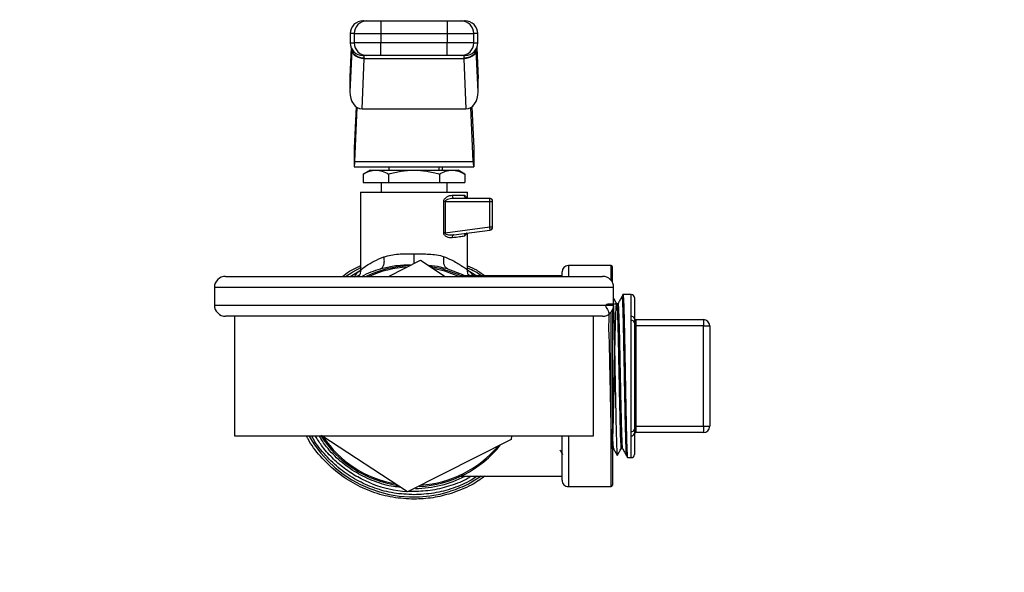
# Model space of a CAD drawing. Extents: x 0.4 to 10.6, y 0.4 to 8.1.
# Drawn here: x 7.3 to 7.6, y 6.8 to 7 of the extents above; entities that cross this region are included whole.
import ezdxf

# ---------------------------------------------------------------- set-up
doc = ezdxf.new("R2010")
doc.units = 0
doc.linetypes.add('SLD-SOLID', pattern=[0])
doc.layers.get('0').update_dxf_attribs({"linetype": 'CONTINUOUS'})
doc.styles.add('SLDTEXTSTYLE0', font='TXT', dxfattribs={"width": 0.75})
doc.dimstyles.new('SLDDIMSTYLE1', dxfattribs={"dimtxt": 0.125, "dimasz": 0.13, "dimexe": 0, "dimexo": 0.0625, "dimgap": 0.03125, "dimtad": 0, "dimtih": 1, "dimtoh": 1, "dimdec": 1, "dimlfac": 20, "dimrnd": 1e-09, "dimzin": 12, "dimtxsty": 'SLDTEXTSTYLE0', "dimsah": 1, "dimcen": 0.09, "dimazin": 3, "dimtfac": 1, "dimtdec": 1, "dimtofl": 0, "dimtmove": 0, "dimatfit": 3, "dimtolj": 1, "dimtzin": 12})

# ---------------------------------------------------------------- blocks, each defined once
blk = doc.blocks.new('_D_8')
at = {"color": 7, "linetype": 'SLD-SOLID'}
for p, q in [((6.677721728646977, 7.00624655058895), (6.677721728646977, 7.402773704586557)), ((8.145169563292638, 7.093743568056582), (8.145169563292638, 7.402773704586557)), ((6.677721728646977, 7.277773704586557), (7.249813696489213, 7.277773704586557)), ((8.145169563292638, 7.277773704586557), (7.573077595450401, 7.277773704586557))]:
    blk.add_line(p, q, dxfattribs=at)
for points in [[(6.677721728646977, 7.277773704586557), (6.807721728646977, 7.257773704586557), (6.807721728646977, 7.297773704586556)], [(8.145169563292638, 7.277773704586557), (8.015169563292638, 7.297773704586556), (8.015169563292638, 7.257773704586557)]]:
    blk.add_solid(points, dxfattribs=at)
at = {"color": 7, "linetype": 'SLD-SOLID', "insert": (7.249813696489213, 7.339688432824729), "char_height": 0.125, "attachment_point": 1, "style": 'SLDTEXTSTYLE0'}
blk.add_mtext('29.3', dxfattribs=at)
blk = doc.blocks.new('_D_9')
at = {"color": 7, "linetype": 'SLD-SOLID'}
for p, q in [((6.677721728646978, 7.059899198847159), (6.677721728646978, 7.710332724970483)), ((8.467416817710097, 5.872119620422019), (8.467416817710097, 7.710332724970483)), ((6.677721728646978, 7.585332724970482), (7.410937323697943, 7.585332724970484)), ((8.467416817710097, 7.585332724970482), (7.734201222659133, 7.585332724970482))]:
    blk.add_line(p, q, dxfattribs=at)
for points in [[(6.677721728646978, 7.585332724970482), (6.807721728646978, 7.565332724970482), (6.807721728646978, 7.605332724970482)], [(8.467416817710097, 7.585332724970482), (8.337416817710096, 7.605332724970482), (8.337416817710096, 7.565332724970482)]]:
    blk.add_solid(points, dxfattribs=at)
at = {"color": 7, "linetype": 'SLD-SOLID', "insert": (7.410937323697943, 7.647247453208653), "char_height": 0.125, "attachment_point": 1, "style": 'SLDTEXTSTYLE0'}
blk.add_mtext('35.8', dxfattribs=at)

msp = doc.modelspace()

# ---------------------------------------------------------------- linework, layer by layer
at = {"color": 7, "linetype": 'SLD-SOLID'}
for p, q in [((7.376044123114468, 6.964118847879809), (7.376044123114468, 6.96018177336123)), ((7.376044123114468, 6.964118847879809), (7.396722182906423, 6.964118847879809)), ((7.396722182906423, 6.964118847879809), (7.396722182906423, 6.96018177336123)), ((7.366432874144436, 6.96018177336123), (7.366432874144436, 6.957229114137268)), ((7.367682635707085, 6.96018177336123), (7.376044123114468, 6.96018177336123)), ((7.367682635707085, 6.96018177336123), (7.367682635707085, 6.957229114137268)), ((7.376044123114468, 6.96018177336123), (7.396722182906423, 6.96018177336123)), ((7.376044123114468, 6.96018177336123), (7.376044123114468, 6.957229114137268)), ((7.396722182906423, 6.96018177336123), (7.405083640980813, 6.96018177336123)), ((7.396722182906423, 6.96018177336123), (7.396722182906423, 6.957229114137268)), ((7.405083640980813, 6.957229114137268), (7.405083640980813, 6.96018177336123)), ((7.406333402543461, 6.957229114137268), (7.406333402543461, 6.96018177336123)), ((7.376044123114468, 6.957229114137268), (7.367682635707085, 6.957229114137268)), ((7.376044123114468, 6.953292039618688), (7.376044123114468, 6.957229114137268)), ((7.396722182906423, 6.957229114137268), (7.376044123114468, 6.957229114137268)), ((7.405083640980813, 6.957229114137268), (7.396722182906423, 6.957229114137268)), ((7.396722182906423, 6.953292039618688), (7.396722182906423, 6.957229114137268)), ((7.366885716913158, 6.955066920448446), (7.366298059701824, 6.941931136194148)), ((7.36672156947607, 6.955749323231938), (7.366305920944344, 6.946458859889496)), ((7.366885716913158, 6.955066920448446), (7.366896364790153, 6.95529454448558)), ((7.396722182906423, 6.953292039618688), (7.376044123114468, 6.953292039618688)), ((7.405880589107734, 6.955066920448446), (7.405869941230739, 6.95529454448558)), ((7.406468246319068, 6.941931136194148), (7.405880589107734, 6.955066920448446)), ((7.406460355743554, 6.946458859889496), (7.406044736544821, 6.955749323231938)), ((7.370114458281129, 6.936539262481532), (7.370818802144488, 6.952283101940689)), ((7.370818802144488, 6.952283101940689), (7.370832647317882, 6.952419441699014)), ((7.401947503876403, 6.952283101940689), (7.370818802144488, 6.952283101940689)), ((7.40193365870301, 6.952419441699014), (7.401947503876403, 6.952283101940689)), ((7.401947503876403, 6.952283101940689), (7.402651818406769, 6.936539262481532)), ((7.366298059701824, 6.946106981287762), (7.366298059701824, 6.941931136194148)), ((7.406468246319068, 6.941931136194148), (7.406468246319068, 6.946106981287762)), ((7.368261639685048, 6.937205004124162), (7.367682371710133, 6.924256599038575)), ((7.367869164218957, 6.920080753944961), (7.368624224829767, 6.936958606970562)), ((7.370114458281129, 6.936539262481532), (7.402651818406769, 6.936539262481532)), ((7.40489711246894, 6.920080753944961), (7.40414205185813, 6.936958606970562)), ((7.404504666335844, 6.937205004124162), (7.405083934310758, 6.924256599038575)), ((7.367682371710133, 6.924256599038575), (7.367682371710133, 6.918351163258674)), ((7.405083934310758, 6.924256599038575), (7.405083934310758, 6.918351163258674)), ((7.367869164218957, 6.920080753944961), (7.40489711246894, 6.920080753944961)), ((7.367682371710133, 6.918351163258674), (7.405083934310758, 6.918351163258674)), ((7.372603626859375, 6.917366865296034), (7.370471910151815, 6.916136170179795)), ((7.370471910151815, 6.916136170179795), (7.370471910151815, 6.913429908109432)), ((7.372603626859375, 6.917366865296034), (7.37444972819972, 6.917366865296034)), ((7.37444972819972, 6.917366865296034), (7.386383153010446, 6.917366865296034)), ((7.378427546247628, 6.916136170179795), (7.378427546247628, 6.913429908109432)), ((7.378509121305265, 6.918351163258674), (7.378509121305265, 6.917366865296034)), ((7.386383153010446, 6.917366865296034), (7.39831657782117, 6.917366865296034)), ((7.394257155382632, 6.917366865296034), (7.394257155382632, 6.918351163258674)), ((7.394338759773264, 6.916136170179795), (7.394338759773264, 6.913429908109432)), ((7.395339836208744, 6.917366865296034), (7.395339836208744, 6.918351163258674)), ((7.39831657782117, 6.917366865296034), (7.400162679161517, 6.917366865296034)), ((7.402294366536083, 6.916136170179795), (7.400162679161517, 6.917366865296034)), ((7.402294366536083, 6.916136170179795), (7.402294366536083, 6.913429908109432)), ((7.370471910151815, 6.913429908109432), (7.378427546247628, 6.913429908109432)), ((7.376048493730646, 6.913429908109432), (7.376048493730646, 6.910477131553493)), ((7.378427546247628, 6.913429908109432), (7.394338759773264, 6.913429908109432)), ((7.394338759773264, 6.913429908109432), (7.402294366536083, 6.913429908109432)), ((7.396717782957252, 6.910477131553493), (7.396717782957252, 6.913429908109432)), ((7.369650850303434, 6.910477131553493), (7.369650850303434, 6.886071962817418)), ((7.369650850303434, 6.910477131553493), (7.403115426384463, 6.910477131553493)), ((7.374572134785669, 6.91048288082041), (7.374572134785669, 6.910477131553493)), ((7.403115426384463, 6.908508652960192), (7.403115426384463, 6.910477131553493)), ((7.395686786867407, 6.89770378577894), (7.395686786867407, 6.907524354997554)), ((7.396107011346271, 6.907524472329531), (7.396106952680282, 6.89770378577894)), ((7.396107011346271, 6.907524472329531), (7.410132289325063, 6.907524354997554)), ((7.398360137317967, 6.909492833590853), (7.402158496105669, 6.909492833590853)), ((7.410005189459998, 6.908508652960192), (7.399064657179294, 6.908508652960192)), ((7.410132318658058, 6.899530410010954), (7.410132289325063, 6.907524354997554)), ((7.410132289325063, 6.907524354997554), (7.410989458089642, 6.907524354997554)), ((7.410989458089642, 6.899530410010954), (7.410989458089642, 6.907524354997554)), ((7.396106952680282, 6.89770378577894), (7.410132318658058, 6.899530410010954)), ((7.398900421743223, 6.897091664850213), (7.410132318658058, 6.898554442618746)), ((7.403115426384463, 6.886071962817418), (7.403115426384463, 6.897640543842849)), ((7.410132318658058, 6.899530410010954), (7.410989458089642, 6.899530410010954)), ((7.398495421088492, 6.897094246153727), (7.398900421743223, 6.897091664850213)), ((7.398666843108209, 6.896999089919647), (7.398504367651807, 6.897054822609151)), ((7.378372458884002, 6.884049980842192), (7.388386684532146, 6.889117783631836)), ((7.388386684532146, 6.889117783631836), (7.396143677589366, 6.884049980842192)), ((7.366416858329453, 6.884049980842192), (7.369785371416102, 6.886097189192668)), ((7.377112606771254, 6.886661790670343), (7.375899570117689, 6.886440502560015)), ((7.396866530572241, 6.886440502560015), (7.395653933913594, 6.886664137309901)), ((7.402981051936767, 6.886097071860689), (7.406349066362511, 6.884049980842192)), ((7.432741428142362, 6.884049980842192), (7.432741428142362, 6.885477089689443)), ((7.448095754767872, 6.887445568282743), (7.434709906735663, 6.887445568282743)), ((7.448489432886734, 6.882162695977602), (7.448489432886734, 6.887051919496875)), ((7.327383149250191, 6.884049980842192), (7.445383156770701, 6.884049980842192)), ((7.432741428142362, 6.884197584470397), (7.401029322483313, 6.884197584470397)), ((7.323883136349306, 6.880549967941307), (7.323883136349306, 6.875049914145065)), ((7.448883140338592, 6.875049914145065), (7.448883140338592, 6.880549967941307)), ((7.454377591532889, 6.878372873091292), (7.451814357143593, 6.878327582947822)), ((7.455379210628768, 6.877388692460631), (7.455379210628768, 6.870789942023293)), ((7.448489432886734, 6.87343718610877), (7.448489432886734, 6.818547996193376)), ((7.450231842091608, 6.875470197289919), (7.449841419935131, 6.875470197289919)), ((7.445383156770701, 6.87154990124418), (7.327383149250191, 6.87154990124418)), ((7.330133146815317, 6.87154990124418), (7.330133146815317, 6.834049955780083)), ((7.442633159205574, 6.834049955780083), (7.442633159205574, 6.87154990124418)), ((7.454377591532889, 6.87023296712418), (7.454377591532889, 6.871509891039715)), ((7.454377591532889, 6.83536694856607), (7.454377591532889, 6.87023296712418)), ((7.455379210628768, 6.869562062874524), (7.455379210628768, 6.836037794149738)), ((7.455871330277093, 6.870516441182798), (7.455871330277093, 6.868547962589497)), ((7.455871330277093, 6.870516441182798), (7.477032753818523, 6.870516441182798)), ((7.477032753818523, 6.870516441182798), (7.477032753818523, 6.868547962589497)), ((7.455379210628768, 6.868547962589497), (7.455871330277093, 6.868547962589497)), ((7.455871330277093, 6.868547962589497), (7.455871330277093, 6.837051894434764)), ((7.477032753818523, 6.868547962589497), (7.455871330277093, 6.868547962589497)), ((7.477032753818523, 6.868547962589497), (7.479001261744817, 6.868547962589497)), ((7.477032753818523, 6.837051894434764), (7.477032753818523, 6.868547962589497)), ((7.479001261744817, 6.868547962589497), (7.479001261744817, 6.837051894434764)), ((7.455379210628768, 6.837051894434764), (7.455871330277093, 6.837051894434764)), ((7.455871330277093, 6.837051894434764), (7.455871330277093, 6.835083415841464)), ((7.455871330277093, 6.837051894434764), (7.477032753818523, 6.837051894434764)), ((7.477032753818523, 6.837051894434764), (7.479001261744817, 6.837051894434764)), ((7.477032753818523, 6.837051894434764), (7.477032753818523, 6.835083415841464)), ((7.330133146815317, 6.834049955780083), (7.442633159205574, 6.834049955780083)), ((7.384379621488746, 6.816482073392426), (7.357489742789586, 6.834049955780083)), ((7.416833558578095, 6.832905910329527), (7.384379621488746, 6.816482073392426)), ((7.416896653849214, 6.834049955780083), (7.416833558578095, 6.832905910329527)), ((7.432741428142362, 6.820122767334818), (7.432741428142362, 6.834049955780083)), ((7.454377591532889, 6.834089965984548), (7.454377591532889, 6.83536694856607)), ((7.455379210628768, 6.834809973666958), (7.455379210628768, 6.828211164563631)), ((7.477032753818523, 6.835083415841464), (7.455871330277093, 6.835083415841464)), ((7.451261782193652, 6.830104374693105), (7.451652175017133, 6.830104374693105)), ((7.453242316647682, 6.82724704770119), (7.454377591532889, 6.827227042598958)), ((7.401029322483313, 6.821402272553865), (7.432741428142362, 6.821402272553865)), ((7.434709906735663, 6.818154288741518), (7.448095754767872, 6.818154288741518)), ((7.386383153010446, 6.815595219637435), (7.386327860315858, 6.815595278303425))]:
    msp.add_line(p, q, dxfattribs=at)
at = {"color": 8, "linetype": 'SLD-SOLID'}
for p, q in [((7.367682635707085, 6.96018177336123), (7.366432874144436, 6.96018177336123)), ((7.406333402543461, 6.96018177336123), (7.405083640980813, 6.96018177336123)), ((7.366432874144436, 6.957229114137268), (7.367682635707085, 6.957229114137268)), ((7.405083640980813, 6.957229114137268), (7.406333402543461, 6.957229114137268)), ((7.366728638727738, 6.955731958099209), (7.366298059701824, 6.946106981287762)), ((7.406037637960159, 6.955731958099209), (7.406468246319068, 6.946106981287762)), ((7.434709906735663, 6.887445568282743), (7.434709906735663, 6.884049980842192)), ((7.448095754767872, 6.882761675724804), (7.448095754767872, 6.887445568282743)), ((7.403859017794431, 6.884262586386155), (7.403452491823987, 6.884557558978607)), ((7.448883140338592, 6.880549967941307), (7.323883136349306, 6.880549967941307)), ((7.454377591532889, 6.871509891039715), (7.454377591532889, 6.878372873091292)), ((7.323883136349306, 6.875049914145065), (7.448883140338592, 6.875049914145065)), ((7.448095754767872, 6.818154288741518), (7.448095754767872, 6.872838206361569)), ((7.434709906735663, 6.834049955780083), (7.434709906735663, 6.818154288741518)), ((7.454377591532889, 6.827227042598958), (7.454377591532889, 6.834089965984548))]:
    msp.add_line(p, q, dxfattribs=at)
at = {"color": 8, "linetype": 'SLD-SOLID', "flags": 128}
for points in [[(7.396106952680282, 6.89770378577894), (7.396106952680282, 6.89770378577894), (7.396106190022426, 6.897648522417348), (7.396117688556261, 6.897594197711577), (7.396177469199002, 6.897489889583221), (7.396286001278564, 6.89739250404156), (7.396443020797994, 6.89730403573022), (7.397195940100207, 6.897102811388113), (7.398495421088492, 6.897094246153727)], [(7.364950208605649, 6.884049980842192), (7.367172446934162, 6.885463127184073), (7.369931156398648, 6.886935878170727)], [(7.400405791019735, 6.884049980842192), (7.396033033534202, 6.885664468858156), (7.392350569407676, 6.886528032215532)], [(7.386329326965583, 6.816579458934087), (7.384666703505683, 6.81662011446443), (7.384653591657153, 6.816620759790308)]]:
    msp.add_lwpolyline(points, dxfattribs=at)
at = {"color": 7, "linetype": 'SLD-SOLID', "flags": 128}
msp.add_lwpolyline([(7.396866530572241, 6.886440502560015), (7.401530095365008, 6.884614464987891), (7.402662847612691, 6.884049980842192)], dxfattribs=at)
at = {"color": 7, "linetype": 'SLD-SOLID'}
for centre, radius, start, end in [((7.370369891738059, 6.960181828990498), 0.003937007874016629, 90, 180.0000000000586), ((7.37161856007068, 6.96018292350426), 0.003935924531641767, 90.01613637313484, 180.0167427860724), ((7.40114774552412, 6.960182952394579), 0.003935895633289292, 359.9828365276638, 89.98428431313947), ((7.402396400202627, 6.960181828990509), 0.003937007874015741, 359.9999999999362, 90.00000000001292), ((7.37036989173806, 6.957229073084987), 0.003937007874016629, 180.0000000373046, 270.0000000000008), ((7.371618560070679, 6.957227963994234), 0.003935924531639439, 179.9832572138896, 269.9838636268918), ((7.401147745524123, 6.957227935103916), 0.003935895633286625, 270.0157156868096, 0.01716347237579001), ((7.402396400202628, 6.957229073084997), 0.003937007874014853, 269.9999999999879, 359.9999999999362), ((7.410005193214436, 6.907524348675538), 0.0009842519685838826, 359.9992687111911, 90.0002803825855), ((7.409680648915006, 6.908249321094005), 0.0004154269877650326, 356.0035833703582, 38.62743760730354), ((7.404393245823764, 6.907566426552651), 0.005739197707481216, 359.5799858696064, 6.542666023321756), ((7.410005193214436, 6.899530457124948), 0.000984251969345357, 277.4205087019087, 359.9999998220628), ((7.404481307393301, 6.898763902522966), 0.005702759160578074, 0.8249905664146416, 7.724500681916044), ((7.409784983525349, 6.898765656288494), 0.0004065131101233895, 328.6963149372723, 11.40086199333781), ((7.386383145970343, 6.852799939226719), 0.03464566929133959, 92.74885261264916, 115.5792915713269), ((7.386383145970343, 6.852799939226719), 0.03464566929133921, 64.42070842867446, 81.44672432758267), ((7.434709917623886, 6.885477104581049), 0.001968503937008315, 90, 180), ((7.448095744395539, 6.887051907730656), 0.0003937007874021958, 0, 90), ((7.327383145970343, 6.88054993922672), 0.003499999999999837, 90, 180), ((7.445383145970343, 6.88054993922672), 0.003499999999999837, 0, 90), ((7.454394956993965, 6.877388728619497), 0.0009842519685037132, 0, 91.01027777775911), ((7.327383145970343, 6.875049939226718), 0.003499999999999837, 180, 270.0000000000008), ((7.445383145970342, 6.875049939226718), 0.003499999999999837, 270.0000000000008, 0), ((7.454504587417866, 6.870629853451226), 0.0008891535930048407, 10.3724407752398, 98.21151423728212), ((7.454521225234696, 6.869364273261419), 0.0008804883119577098, 12.98149065514685, 99.3885960454784), ((7.455871334946721, 6.871008600644042), 0.0004921259842527448, 180, 270.0000000000008), ((7.477032752269555, 6.868547970722782), 0.001968503937008315, 0, 90), ((7.454521307556252, 6.83623553681645), 0.0008803975488779366, 260.6049970570346, 347.0202830304518), ((7.477032752269555, 6.837051907730656), 0.001968503937008315, 270.0000000000008, 0), ((7.386383145970343, 6.852799939226719), 0.03464566929133926, 212.2380363903303, 261.446724327582), ((7.454504562136994, 6.834970025700261), 0.0008891718830052902, 261.7903017371385, 349.6301685059152), ((7.45587133494672, 6.834591277809396), 0.0004921259842518566, 90, 180), ((7.386383145970343, 6.852799939226719), 0.03464566929133834, 272.6770656504322, 321.4467243274187), ((7.454394956993965, 6.828211149833941), 0.0009842519685046634, 268.9897222222435, 0), ((7.386383145970343, 6.852799939226719), 0.03523622047244137, 270.6912516159758, 296.9930669584772), ((7.434709917623886, 6.820122773872389), 0.001968503937008315, 180, 270.0000000000008), ((7.448095744395539, 6.818547970722782), 0.0003937007874021958, 270.0000000000008, 0)]:
    msp.add_arc(centre, radius, start, end, dxfattribs=at)
at = {"color": 8, "linetype": 'SLD-SOLID'}
for radius, start, end in [(0.03425196850393819, 93.71810280865597, 114.166963857598), (0.03789370547476627, 209.6569014485005, 287.5390854430736), (0.03425196850393697, 213.7181028082582, 259.9666579096537), (0.0342519685039365, 273.7181028086569, 319.9666579094697), (0.03622050356350711, 248.8664471229489, 266.4216989133687)]:
    msp.add_arc((7.386383145970343, 6.852799939226719), radius, start, end, dxfattribs=at)
at = {"color": 7, "linetype": 'SLD-SOLID'}
for centre, major_axis, ratio, start_param, end_param in [((7.37023900514363, 6.946282891644436), (-0.0002489600336552656, -0.005564988987585728), 0.7067532482643001, 4.712388980384686, 4.775603737809327), ((7.402527286797039, 6.946282891644554), (-0.0002489600336552656, 0.005564988987585728), 0.7067532482639814, 4.649174222913657, 4.712388980384554), ((7.37023900514363, 6.942107064196405), (-0.0002489600336543774, -0.005564988987585728), 0.706753248264305, 4.775603737839798, 6.314792685892883), ((7.402527286797048, 6.942107064196569), (-0.0002489600336552656, 0.005564988987585728), 0.7067532482642929, 3.109985274857463, 4.649174222787293), ((7.367682358568768, 6.924256632140105), (0, 0.005905511811024056), 0.04473684210533835, 3.14159265358979, 3.926990816980345), ((7.405083933371918, 6.924256632140105), (0, 0.005905511811023167), 0.04473684210519469, 2.356194490214477, 3.14159265358979)]:
    msp.add_ellipse(centre, major_axis=major_axis, ratio=ratio, start_param=start_param, end_param=end_param, dxfattribs=at)
for points, knots in [([(7.370524592209893, 6.964118847879809), (7.370477938063835, 6.964118847879809), (7.370273624106002, 6.964118847879809), (7.371032139595106, 6.964118847879809), (7.371617451585089, 6.964118847879809)], [0, 0, 0, 0, 0.2283453688274036, 1, 1, 1, 1]), ([(7.371617451585089, 6.964118847879809), (7.371700105940756, 6.964118847879809), (7.371865412408662, 6.964118847879809), (7.372896122045045, 6.964118847879809), (7.374340010081206, 6.964118847879809), (7.375476084538711, 6.964118847879809), (7.376044123114468, 6.964118847879809)], [0, 0, 0, 0, 0.2500031647398837, 0.4999995438169211, 0.7499991790747311, 1, 1, 1, 1]), ([(7.396722182906423, 6.964118847879809), (7.397290220936346, 6.964118847879809), (7.398426294302181, 6.964118847879809), (7.3998702042058, 6.964118847879809), (7.400900873679111, 6.964118847879809), (7.401066175701461, 6.964118847879809), (7.401148825102808, 6.964118847879809)], [0, 0, 0, 0, 0.2500013991325774, 0.5000016125949538, 0.7500056756324741, 1, 1, 1, 1]), ([(7.401148825102808, 6.964118847879809), (7.401734149171199, 6.964118847879809), (7.402492683397269, 6.964118847879809), (7.40228836875453, 6.964118847879809), (7.402241713810998, 6.964118847879809)], [0, 0, 0, 0, 0.7716514934665846, 1, 1, 1, 1]), ([(7.370818802144488, 6.952283101940689), (7.370313539621268, 6.952334511979514), (7.369303024285657, 6.952437331069095), (7.368019246749795, 6.95308541503499), (7.367103739814018, 6.953994001379286), (7.366958392154971, 6.954709276125355), (7.366885716913158, 6.955066920448446)], [0, 0, 0, 0, 0.2500011783007776, 0.4999975517347992, 0.7499939175300756, 1, 1, 1, 1]), ([(7.370832647317882, 6.952419441699014), (7.370337852966248, 6.95246314167082), (7.369327216337195, 6.952552400555949), (7.368082538447219, 6.953183438194034), (7.367350207551747, 6.953934267338447), (7.366979653885975, 6.954645316158927), (7.366924901114713, 6.955072257683372), (7.366896394123147, 6.95529454448558)], [0, 0, 0, 0, 0.2444540947984241, 0.4993069575466805, 0.7159859394800758, 0.8521282806178456, 0.9999999999999999, 0.9999999999999999, 0.9999999999999999, 0.9999999999999999]), ([(7.367063474859683, 6.954966014947448), (7.367055170059365, 6.954969007740853), (7.366988156712868, 6.954993157280126), (7.366973407817166, 6.954875809233599), (7.366960486716077, 6.954773003843796)], [0, 0, 0, 0, 0.1239275569973216, 1, 1, 1, 1]), ([(7.371617451585089, 6.953292039618688), (7.371032139595106, 6.953292039618688), (7.370273624106002, 6.953292039618688), (7.370477938063835, 6.953292039618688), (7.370524592209893, 6.953292039618688)], [0, 0, 0, 0, 0.7716546311725965, 1, 1, 1, 1]), ([(7.376044123114468, 6.953292039618688), (7.375497966598095, 6.953292039618688), (7.3743626881457, 6.953292039618688), (7.372890186906627, 6.953292039618688), (7.371855458023655, 6.953292039618688), (7.371694757814347, 6.953292039618688), (7.371617451585089, 6.953292039618688)], [0, 0, 0, 0, 0.2405386691973921, 0.5000002012620455, 0.7594707608820096, 1, 1, 1, 1]), ([(7.401148825102808, 6.953292039618688), (7.401071530646262, 6.953292039618688), (7.400910854584192, 6.953292039618688), (7.399876114255884, 6.953292039618688), (7.398403602689472, 6.953292039618687), (7.39726832840796, 6.953292039618688), (7.396722182906423, 6.953292039618688)], [0, 0, 0, 0, 0.2405286731043377, 0.499999634331995, 0.7594652191781184, 1, 1, 1, 1]), ([(7.402241713810998, 6.953292039618688), (7.402288368287127, 6.953292039618688), (7.402492683692094, 6.953292039618688), (7.401734150643809, 6.953292039618688), (7.401148825102808, 6.953292039618688)], [0, 0, 0, 0, 0.2283453669897363, 1, 1, 1, 1]), ([(7.40586988256475, 6.95529454448558), (7.405841382634138, 6.955072113686486), (7.405786605985836, 6.954644603394615), (7.405414488029348, 6.953932693918258), (7.404680575977721, 6.953175002628581), (7.403695450059685, 6.952701212543039), (7.402735474637718, 6.95246424764427), (7.402241988662655, 6.95243667135821), (7.40193365870301, 6.952419441699014)], [0, 0, 0, 0, 0.1477776740196188, 0.2840275573768867, 0.5015622461830618, 0.7558323240135257, 0.8474440744261177, 0.9999999999999999, 0.9999999999999999, 0.9999999999999999, 0.9999999999999999]), ([(7.405880589107734, 6.955066920448446), (7.405807887810832, 6.954709330017646), (7.405662479934595, 6.953994123173722), (7.404747082236445, 6.953085375376158), (7.403463276683889, 6.952437353894331), (7.402452755596205, 6.95233451865992), (7.401947503876403, 6.952283101940689)], [0, 0, 0, 0, 0.2499891114279926, 0.4999963869270155, 0.7500025595793256, 1, 1, 1, 1]), ([(7.405806611295665, 6.954776289139178), (7.405793796362499, 6.954879326484271), (7.405779030125696, 6.954998053114942), (7.405712139798691, 6.954974625432134), (7.40570330048912, 6.95497152955041)], [0, 0, 0, 0, 0.867853694748552, 1, 1, 1, 1]), ([(7.405869911897744, 6.955295013813492), (7.405870521747939, 6.955314402757981), (7.40587192527027, 6.95535902489106), (7.405872402212896, 6.955422848291408), (7.405872428855981, 6.955461678644836), (7.40587243453527, 6.955469955792547)], [0, 0, 0, 0, 0.3767913623699534, 0.8671557301501066, 1, 1, 1, 1]), ([(7.370471910151815, 6.916136170179795), (7.371117929592732, 6.916480142432209), (7.372421811696598, 6.917174392845959), (7.373769675129846, 6.917302320488426), (7.37444972819972, 6.917366865296034)], [0, 0, 0, 0, 0.4954584766529395, 1, 1, 1, 1]), ([(7.37444972819972, 6.917366865296034), (7.375116251473728, 6.917304823809098), (7.376464098382902, 6.917179363184291), (7.377768289961661, 6.916486437461166), (7.378427546247628, 6.916136170179795)], [0, 0, 0, 0, 0.4945096282600244, 1, 1, 1, 1]), ([(7.378427546247628, 6.916136170179796), (7.379719573723319, 6.916480142441779), (7.38232731804873, 6.917174393710551), (7.38502304514634, 6.917302320727652), (7.386383153010446, 6.917366865296034)], [0, 0, 0, 0, 0.4954578802462681, 1, 1, 1, 1]), ([(7.386383153010446, 6.917366865296034), (7.387716201112092, 6.917304824055795), (7.390411894585609, 6.917179364092127), (7.393020258564328, 6.916486437471601), (7.394338759773264, 6.916136170179795)], [0, 0, 0, 0, 0.4945102678561568, 1, 1, 1, 1]), ([(7.394338759773264, 6.916136170179795), (7.394984779214181, 6.916480142432209), (7.396288661318049, 6.917174392845959), (7.397636524751296, 6.917302320488426), (7.39831657782117, 6.917366865296034)], [0, 0, 0, 0, 0.4954584766529395, 1, 1, 1, 1]), ([(7.39831657782117, 6.917366865296034), (7.398983100935816, 6.917304825344102), (7.400330936675731, 6.917179368833022), (7.401635119742876, 6.916486437526088), (7.402294366536083, 6.916136170179795)], [0, 0, 0, 0, 0.4945136079328858, 1, 1, 1, 1]), ([(7.395686786867407, 6.907524354997554), (7.395690395328316, 6.907592937955626), (7.395697738174448, 6.907732497208467), (7.395780060299026, 6.90801733012786), (7.396063332055038, 6.908497336505396), (7.39668494903415, 6.909004153961321), (7.397517007059502, 6.909406125601019), (7.398079297894689, 6.90946395190666), (7.398360137317967, 6.909492833590853)], [0, 0, 0, 0, 0.04770072477174708, 0.09706605979477548, 0.2079232423293842, 0.4518041414116831, 0.7262003946436619, 1, 1, 1, 1]), ([(7.396107011346271, 6.907524472329531), (7.396032411963248, 6.907524423441417), (7.395883209981217, 6.907524325663084), (7.395752262179519, 6.907524345219255), (7.395686786867407, 6.907524354997554)], [0, 0, 0, 0, 0.4999892227116228, 1, 1, 1, 1]), ([(7.399064657179294, 6.908508652960192), (7.398475162735408, 6.908464264340009), (7.397611951997883, 6.908399265027525), (7.396641179811875, 6.908067540689831), (7.396249239947164, 6.907816394746015), (7.396138632669082, 6.907659837991989), (7.396110760692655, 6.907580876398201), (7.396108233721651, 6.907542861386669), (7.396107011346271, 6.907524472329531)], [0, 0, 0, 0, 0.5605154534108654, 0.8207761123941207, 0.9294089685791883, 0.9678887446556432, 0.9844667754785119, 0.9999999999999999, 0.9999999999999999, 0.9999999999999999, 0.9999999999999999]), ([(7.398360137317967, 6.909492833590853), (7.398370719965584, 6.909363863375805), (7.398391884665137, 6.909105930205241), (7.398554871358083, 6.908780656191745), (7.398787686201267, 6.908552946620888), (7.398972338149176, 6.908523416773445), (7.399064657179294, 6.908508652960192)], [0, 0, 0, 0, 0.2499924992600692, 0.4999709268253572, 0.7500042670022351, 1, 1, 1, 1]), ([(7.40308644538592, 6.908508652960192), (7.402964847491494, 6.908523415395738), (7.402721638639339, 6.908552941852764), (7.40241497396975, 6.908780665564109), (7.40220032735551, 6.909105926074667), (7.402172440045728, 6.909363862660396), (7.402158496105669, 6.909492833590853)], [0, 0, 0, 0, 0.249998261823112, 0.5000233810422351, 0.7500065778906547, 1, 1, 1, 1]), ([(7.398325055056574, 6.896115580126027), (7.398054288193239, 6.896104686291179), (7.39751753162369, 6.89608309082211), (7.39681063383727, 6.89631645014374), (7.396298252714669, 6.896621215130788), (7.395975520283805, 6.896914731627926), (7.395780486964982, 6.897220444917614), (7.395698014105284, 6.897496649933702), (7.395690518999389, 6.897634930168937), (7.395686786867407, 6.89770378577894)], [0, 0, 0, 0, 0.2744433832902273, 0.544044744382308, 0.6753615432159206, 0.7892753892721018, 0.8997489643963164, 0.9500807458264424, 1, 1, 1, 1]), ([(7.396106952680282, 6.89770378577894), (7.396032362905108, 6.89770378577894), (7.395883179346247, 6.89770378577894), (7.395752252199677, 6.89770378577894), (7.395686786867407, 6.89770378577894)], [0, 0, 0, 0, 0.4999865651694623, 1, 1, 1, 1]), ([(7.402959345520856, 6.897620245410672), (7.402858837478768, 6.89759644517851), (7.402647339925374, 6.897546362709807), (7.402379978150857, 6.897325038693436), (7.402190344207364, 6.897010832948448), (7.402168992540396, 6.896765086471452), (7.402158496105669, 6.896644278018464)], [0, 0, 0, 0, 0.229521869764776, 0.4829794004326914, 0.7458337569663399, 1, 1, 1, 1]), ([(7.398900421743223, 6.897091664850213), (7.398819473689308, 6.897068815570243), (7.398651719775913, 6.89702146352226), (7.398453709955877, 6.896790717308521), (7.398328936559786, 6.896473820875578), (7.39832631832733, 6.896232172857725), (7.398325055056574, 6.896115580126027)], [0, 0, 0, 0, 0.2412633251215423, 0.4999856697007257, 0.7587481280596028, 0.9999999999999999, 0.9999999999999999, 0.9999999999999999, 0.9999999999999999]), ([(7.402158496105669, 6.896644278018464), (7.401699508342984, 6.896580817879504), (7.400759356400124, 6.896450831466382), (7.399149149423256, 6.896229074185315), (7.398325055056574, 6.896115580126027)], [0, 0, 0, 0, 0.4882059396591907, 1, 1, 1, 1]), ([(7.376948166004221, 6.89019923247218), (7.378420476464132, 6.890536487835984), (7.381317305840717, 6.891200051175295), (7.38471321237328, 6.891134547974524), (7.386383153010446, 6.89110233670611)], [0, 0, 0, 0, 0.5082489399656805, 1, 1, 1, 1]), ([(7.386383153010446, 6.89110233670611), (7.387975228119721, 6.891103043905622), (7.390390030904715, 6.891104116560638), (7.393560083207206, 6.890872857399277), (7.395029142077945, 6.890434572672438), (7.395817964018704, 6.89019923247218)], [0, 0, 0, 0, 0.4725855717575003, 0.7168009525296771, 1, 1, 1, 1]), ([(7.369650850303434, 6.886076421432579), (7.369742282097559, 6.886148600390808), (7.369931636666154, 6.886298082478826), (7.371452671491771, 6.887387845714381), (7.373733326917006, 6.888811400257674), (7.375884681221392, 6.889740130662974), (7.376948166004221, 6.89019923247218)], [0, 0, 0, 0, 0.2345720152980929, 0.4857969067129899, 0.7458125963357441, 1, 1, 1, 1]), ([(7.375899570117689, 6.886440502560015), (7.376118860593539, 6.886555076199734), (7.376571647708427, 6.886791645834458), (7.376991107616703, 6.88769119361482), (7.377153138460531, 6.888875980206479), (7.377015046290697, 6.88976746962851), (7.376948166004221, 6.89019923247218)], [0, 0, 0, 0, 0.2421562775198893, 0.5000000197218503, 0.7578418677945442, 1, 1, 1, 1]), ([(7.396866559905235, 6.886440502560015), (7.396647253831948, 6.886555075045099), (7.396194438371842, 6.886791640279118), (7.395775045285543, 6.887691191297764), (7.39561295028941, 6.888875987048467), (7.395751050295998, 6.889767470522486), (7.395817934685709, 6.89019923247218)], [0, 0, 0, 0, 0.2421591047899376, 0.5000015950809957, 0.7578415164791594, 1, 1, 1, 1]), ([(7.395817964018704, 6.89019923247218), (7.396404513731593, 6.889960625466502), (7.397190128412854, 6.889641039312775), (7.399131441737773, 6.888707000717157), (7.401090210590958, 6.887552120695013), (7.402797983618993, 6.886324862394273), (7.403008160151567, 6.886160371451154), (7.403115426384463, 6.886076421432579)], [0, 0, 0, 0, 0.1365917679218902, 0.1829486842473262, 0.5034647567514071, 0.746587002884571, 1, 1, 1, 1]), ([(7.36399107835227, 6.884049980842192), (7.364693712121617, 6.88461098691862), (7.366390601645995, 6.885965839724924), (7.368380880148166, 6.886844350315153), (7.369547040835984, 6.887359094615029)], [0, 0, 0, 0, 0.4140716052824763, 1, 1, 1, 1]), ([(7.367689352962819, 6.883823530124837), (7.36797018186252, 6.884313890937479), (7.368536286884547, 6.885302377944821), (7.36936683502499, 6.885830868200864), (7.369785371416102, 6.886097189192668)], [0, 0, 0, 0, 0.4960720869357222, 1, 1, 1, 1]), ([(7.36965087963643, 6.886076421432579), (7.369625828227264, 6.885763508459559), (7.369574245752663, 6.885119200373861), (7.369336660265532, 6.88440839991776), (7.369088334725071, 6.884079190272689), (7.369040724018332, 6.884016071900579)], [0, 0, 0, 0, 0.4328477755676566, 0.8912616149581457, 1, 1, 1, 1]), ([(7.370109501005063, 6.884049980842192), (7.370118445364184, 6.884055695238921), (7.371878250451237, 6.885180004347515), (7.373894032977584, 6.885811859181749), (7.375899570117689, 6.886440502560015)], [0, 0, 0, 0, 0.005082585104078378, 0.9999999999999999, 0.9999999999999999, 0.9999999999999999, 0.9999999999999999]), ([(7.403115426384463, 6.88739875282356), (7.404080183221806, 6.886989351633404), (7.406109394001456, 6.886128242101853), (7.407843318812607, 6.884765059426917), (7.408752875926831, 6.884049980842192)], [0, 0, 0, 0, 0.4754345122837275, 1, 1, 1, 1]), ([(7.403752832354428, 6.883978291003693), (7.403695618152539, 6.88405366458277), (7.403436839400332, 6.884394577854279), (7.403191354268645, 6.885118740480717), (7.403140247004275, 6.885763358121735), (7.403115426384463, 6.886076421432579)], [0, 0, 0, 0, 0.1273969253764659, 0.5762138821360192, 1, 1, 1, 1]), ([(7.449848635851771, 6.875457290772349), (7.449644625683798, 6.87582461852149), (7.449322796595006, 6.87640408353526), (7.449000961469427, 6.876983545286671), (7.448883140338592, 6.877195681356978)], [0, 0, 0, 0, 0.6339084162318405, 1, 1, 1, 1]), ([(7.451466174499162, 6.877707600776575), (7.451257456443675, 6.877331743524087), (7.450840033574647, 6.876580052865061), (7.450422541643507, 6.875828408002343), (7.450213802300005, 6.875452597493233)], [0, 0, 0, 0, 0.5000158615448552, 1, 1, 1, 1]), ([(7.451805087917338, 6.878316905737833), (7.451747587339356, 6.878213339675653), (7.45163258388168, 6.878006203405604), (7.451517557996825, 6.877799079572249), (7.451460043903316, 6.877695515582851)], [0, 0, 0, 0, 0.4999899928476797, 1, 1, 1, 1]), ([(7.451817349109029, 6.87815803823975), (7.45184325877119, 6.878153334951535), (7.45190883290722, 6.878141431513376), (7.45201410807976, 6.876203634850997), (7.452133196083286, 6.872654257309065), (7.452252212375981, 6.867689654696899), (7.452371248714653, 6.861723474349578), (7.452490274773612, 6.85514523620789), (7.452609356302834, 6.848407130839573), (7.45272837274273, 6.841965546240615), (7.452847405810056, 6.836269717889022), (7.452966484813254, 6.831665655532234), (7.453085502005352, 6.828623028894657), (7.453178622168209, 6.827185821731034), (7.453232069573072, 6.827392603651742), (7.453245836607019, 6.82744586673775)], [0, 0, 0, 0, 0.05441374384584398, 0.1377144255609457, 0.2210174352785073, 0.3043311152449576, 0.3876518031421116, 0.4709753206971591, 0.554309289733062, 0.6376514698484075, 0.720994953542586, 0.804349617443254, 0.887711956367997, 0.97107673772868, 1, 1, 1, 1]), ([(7.449848899848723, 6.875320833682046), (7.448744754537839, 6.875344829237807), (7.44515448253683, 6.875422853906429), (7.447841040400287, 6.87361367870724), (7.447147003494631, 6.869382705425501), (7.447522652821441, 6.863312944508906), (7.447611635644119, 6.856130374810067), (7.447777442933733, 6.848584734470754), (7.447922657947273, 6.841490500592212), (7.448073395007105, 6.835607110057698), (7.448222651020619, 6.83156611927476), (7.448372303054448, 6.829801349136346), (7.448521852700496, 6.830502562017508), (7.448671414441578, 6.833595077851815), (7.448821031313718, 6.838748120422452), (7.448970588448991, 6.845409223192759), (7.449120159781431, 6.852864422391451), (7.449269726905461, 6.860314369311157), (7.449419298782987, 6.866960089567677), (7.449568866352132, 6.872088893084229), (7.449718434493435, 6.87515028798781), (7.449868005448039, 6.875815578179707), (7.450017573352462, 6.8740127228187), (7.450167141824668, 6.869934791061643), (7.450316713111603, 6.864017886542752), (7.450466278400632, 6.856897480869116), (7.450615849908116, 6.849332614845979), (7.450765417279096, 6.842150243554423), (7.450914986062757, 6.836062254028175), (7.451064560162379, 6.831939801198103), (7.451180114142471, 6.829986435421332), (7.451245853821904, 6.830295423803919), (7.451261723527663, 6.830370014291081)], [0, 0, 0, 0, 0.01541706703366817, 0.05013059745224661, 0.0848479644501656, 0.1195695609185661, 0.1542944899264495, 0.1890235183134137, 0.2237570210638102, 0.2584942169387021, 0.2932357282927828, 0.3279814309040368, 0.3627313739980572, 0.3974854172811206, 0.432243621604457, 0.4670055924812483, 0.5017717584523624, 0.5365416939555092, 0.5713151321261211, 0.6060930264771336, 0.6408749508688258, 0.6756606113432171, 0.7104507207346495, 0.7452449351100852, 0.780043147691505, 0.8148460681869965, 0.8496525228863198, 0.8844632635044015, 0.9192777360734081, 0.9540963773570351, 0.9889187627483609, 1, 1, 1, 1]), ([(7.448832570256116, 6.874874620170075), (7.448841193724305, 6.874680234477306), (7.448875868518167, 6.873898613477717), (7.448935073366143, 6.871910142810902), (7.449012632466864, 6.86896184638722), (7.449088644171926, 6.865541385084986), (7.449165807656696, 6.861737274022024), (7.449242319661176, 6.857711733129881), (7.449318930659084, 6.853509711499412), (7.449395919220511, 6.849324857700081), (7.449472208651587, 6.845200773066066), (7.449549315326478, 6.841328062058476), (7.449625660565441, 6.837746825393359), (7.449702589142823, 6.834621914478605), (7.449779248086365, 6.831989743206552), (7.449855791554814, 6.829955010131456), (7.449932943091515, 6.828607886821672), (7.449990139169253, 6.827961979072954), (7.450022460303782, 6.827992240893149), (7.45002876977085, 6.827998148357745)], [0, 0, 0, 0, 0.02152132531862865, 0.08653682052585748, 0.1497129105439102, 0.2147191303107194, 0.2779046816530799, 0.3429189268471032, 0.4061127127891378, 0.4711376000539175, 0.53433517625314, 0.599361926651253, 0.6625701964187435, 0.7276096963138032, 0.7908370114616711, 0.855898694624633, 0.9191391640585516, 0.9842150101204463, 1, 1, 1, 1]), ([(7.450231930090592, 6.875253015798817), (7.450243457539997, 6.875319153142198), (7.450304823632183, 6.875671233656098), (7.450416098561839, 6.873886676286317), (7.450565658157381, 6.869968578433899), (7.45071523094782, 6.864008803620208), (7.450864799101608, 6.856900019005711), (7.451014357648068, 6.849331546347226), (7.451163974026293, 6.84215197809813), (7.45131353569289, 6.836056384604021), (7.451463089261519, 6.831961548025792), (7.451573373843517, 6.830022547044612), (7.451633705818509, 6.830278009129935), (7.451644225775631, 6.830322553506019)], [0, 0, 0, 0, 0.02448369852757058, 0.1303383643673982, 0.2362055203004602, 0.342084841436961, 0.447978487181219, 0.553882886325572, 0.6598003345051262, 0.7657291293450067, 0.8716706081890717, 0.9776234791004876, 1, 1, 1, 1]), ([(7.455379210628768, 6.870789942023293), (7.455380442002915, 6.870599174740344), (7.455382610393675, 6.870263242713057), (7.455380236463968, 6.869773634845071), (7.455379210628768, 6.869562062874524)], [0, 0, 0, 0, 0.5678746515738123, 1, 1, 1, 1]), ([(7.455379210628768, 6.836037794149738), (7.455380441984882, 6.835762247375902), (7.455382610378495, 6.835277014991479), (7.455380236474411, 6.834950899425112), (7.455379210628768, 6.834809973666958)], [0, 0, 0, 0, 0.5678655891082647, 1, 1, 1, 1]), ([(7.386383153010446, 6.814217272888929), (7.384162995728737, 6.814328247935626), (7.379722690024083, 6.814550197586215), (7.373258496673757, 6.816326677838019), (7.367191450321427, 6.819108752484588), (7.361669001893425, 6.822901228647858), (7.356978010784954, 6.827625954994091), (7.353979253377474, 6.831424161853365), (7.352892813382368, 6.833741520991902), (7.3527482108975, 6.834049955780083)], [0, 0, 0, 0, 0.1625086973860347, 0.3250167463376074, 0.4875251547824197, 0.6500329519978898, 0.8125418550218524, 0.9750497830579343, 1, 1, 1, 1]), ([(7.386327860315858, 6.815595278303425), (7.38425263209991, 6.815698900868793), (7.380102169155159, 6.815906146324738), (7.374051021539795, 6.81752575740079), (7.368349903210184, 6.820059380860721), (7.363131863026432, 6.823516472867618), (7.358641326815605, 6.827828964617633), (7.35568602075971, 6.831409348651543), (7.354549526042458, 6.833655150627457), (7.354349733729905, 6.834049955780083)], [0, 0, 0, 0, 0.1609453033734334, 0.3218911118543425, 0.4828359603930275, 0.6437812928482434, 0.8047271838839056, 0.9656716332083488, 1, 1, 1, 1]), ([(7.382138082049868, 6.817946552474639), (7.381416635584566, 6.818000144652759), (7.378620682473747, 6.818207840198219), (7.373916887771117, 6.819695415865444), (7.368256692577006, 6.822347551997013), (7.363208338452609, 6.826050808482135), (7.359257667504909, 6.829974101082176), (7.357423616779802, 6.832893476541394), (7.356697077279859, 6.834049955780083)], [0, 0, 0, 0, 0.0695012453986844, 0.2693508564033764, 0.4691990591986412, 0.6690482080170265, 0.8688970015054327, 1, 1, 1, 1]), ([(7.448489432886734, 6.835442862355773), (7.448533374459558, 6.834189189062733), (7.448627188920969, 6.831512619308508), (7.448725337797628, 6.829970322593956), (7.448779506961007, 6.830249927497777), (7.44878384815229, 6.830272335419475)], [0, 0, 0, 0, 0.4476545142017697, 0.9557342728024151, 1, 1, 1, 1]), ([(7.432081201102695, 6.829685734195943), (7.432144149979742, 6.829572391653511), (7.432415850876589, 6.829083180854615), (7.432687536633019, 6.828593961771604), (7.432896277020202, 6.828218087150327)], [0, 0, 0, 0, 0.2316844654435661, 1, 1, 1, 1]), ([(7.448784141482235, 6.830174539215892), (7.448992868493406, 6.829798728418584), (7.449410325538974, 6.829047101380674), (7.449827744182277, 6.828295432007116), (7.450036455015402, 6.827919594598538)], [0, 0, 0, 0, 0.4999963789925974, 1, 1, 1, 1]), ([(7.450053438819205, 6.827913727999643), (7.450257478754119, 6.828281113303191), (7.450665557125321, 6.82901588121193), (7.451073639992426, 6.829750657215794), (7.451277680676657, 6.830118043868531)], [0, 0, 0, 0, 0.5000018361990965, 1, 1, 1, 1]), ([(7.451644431106592, 6.830118337198475), (7.451853167173763, 6.829742503743796), (7.452270649222838, 6.828990818982756), (7.452688101528765, 6.828239129110948), (7.452896832638744, 6.827863275249144)], [0, 0, 0, 0, 0.4999881255541734, 1, 1, 1, 1]), ([(7.452888560734301, 6.827879115066161), (7.452946075034579, 6.827775570746192), (7.453061111940333, 6.827568467154213), (7.453176123933188, 6.827361349753863), (7.453233634081317, 6.827257783577168)], [0, 0, 0, 0, 0.4999639020239366, 0.9999999999999999, 0.9999999999999999, 0.9999999999999999, 0.9999999999999999]), ([(7.406120181006614, 6.821402272553865), (7.405519417862766, 6.820986547496989), (7.403210876628805, 6.819389048639719), (7.398644757419998, 6.81754706874206), (7.392618898233004, 6.815887809221262), (7.388461733563047, 6.815692749442957), (7.386383153010446, 6.815595219637435)], [0, 0, 0, 0, 0.1049533490073234, 0.4033022603111486, 0.7016513859886144, 0.9999999999999999, 0.9999999999999999, 0.9999999999999999, 0.9999999999999999]), ([(7.408609848245765, 6.821402272553865), (7.40720779587857, 6.820423362512096), (7.403931856550231, 6.818136108498076), (7.400164988389128, 6.816784224803734), (7.398010282692852, 6.81601092683515)], [0, 0, 0, 0, 0.4279848393613919, 1, 1, 1, 1]), ([(7.398010282692852, 6.81601092683515), (7.396106808506584, 6.815489083087943), (7.392299869696097, 6.814445398214995), (7.388355388603157, 6.814293314536952), (7.386383153010446, 6.814217272888929)], [0, 0, 0, 0, 0.5000012558708886, 1, 1, 1, 1])]:
    msp.add_open_spline(points, degree=3, knots=knots, dxfattribs=at)
at = {"color": 8, "linetype": 'SLD-SOLID'}
for points, knots in [([(7.370832647317882, 6.952419441699014), (7.37082223405061, 6.952594109842773), (7.370803201046506, 6.952913362139919), (7.37077916634428, 6.95316475367532), (7.370766153185462, 6.953199607349871), (7.370762482795094, 6.953209437906243)], [0, 0, 0, 0, 0.464476873111257, 0.8489545117856168, 1, 1, 1, 1]), ([(7.402003588561841, 6.953208733914376), (7.401999987371455, 6.953199061285809), (7.40198705422995, 6.953164323473986), (7.40196306455219, 6.952913243586281), (7.401944057902577, 6.952594071730628), (7.40193365870301, 6.952419441699014)], [0, 0, 0, 0, 0.1487624558578607, 0.5342583106491201, 1, 1, 1, 1]), ([(7.402158496105669, 6.909492833590853), (7.402239608364457, 6.909463047684488), (7.402401430471043, 6.909403623644438), (7.402559237557749, 6.909016814167224), (7.402608395054866, 6.908652603312228), (7.402627824017287, 6.908508652960192)], [0, 0, 0, 0, 0.3780228968107641, 0.7541703611139452, 1, 1, 1, 1]), ([(7.402608112244999, 6.897574485939289), (7.402594306254085, 6.897472631595689), (7.402550041900115, 6.897146069254276), (7.402402804690023, 6.896771137166991), (7.402239806428015, 6.896686499041055), (7.402158496105669, 6.896644278018464)], [0, 0, 0, 0, 0.1851117715488282, 0.5934998096605876, 1, 1, 1, 1]), ([(7.386383153010446, 6.888103918010765), (7.386383153010446, 6.888144322747093), (7.386383153010446, 6.888391545351396), (7.386383153010446, 6.889071776454007), (7.386383153010446, 6.890055152938039), (7.386383153010446, 6.890760260455885), (7.386383153010446, 6.89110233670611)], [0, 0, 0, 0, 0.06314580665761353, 0.3863673467927943, 0.7023019160738637, 1, 1, 1, 1]), ([(7.385301264175185, 6.887556329669885), (7.383872700947578, 6.887546028756048), (7.381050656950117, 6.887525679896788), (7.378414365745016, 6.88694735725832), (7.377112606771254, 6.886661790670343)], [0, 0, 0, 0, 0.5062157885885136, 1, 1, 1, 1]), ([(7.395653933913594, 6.886664137309901), (7.394400241815721, 6.886973703967771), (7.392892650280893, 6.887345964488246), (7.391277064179895, 6.887398374199732), (7.391004976952074, 6.88740720072597)], [0, 0, 0, 0, 0.8315860555795652, 1, 1, 1, 1]), ([(7.403115426384463, 6.886744979042677), (7.404743672279306, 6.885974182521786), (7.406389317386811, 6.885195149374827), (7.407793216909799, 6.884061961900421), (7.407808060174757, 6.884049980842192)], [0, 0, 0, 0, 0.9894271173150663, 1, 1, 1, 1]), ([(7.403225806442676, 6.885953926847646), (7.403290962604444, 6.885916958305234), (7.403615650510215, 6.885732735688537), (7.40419657549245, 6.885233937420963), (7.404598230224464, 6.884569273880791), (7.404822841326927, 6.884197584470397)], [0, 0, 0, 0, 0.09963481480897171, 0.4965028400128187, 0.9999999999999999, 0.9999999999999999, 0.9999999999999999, 0.9999999999999999]), ([(7.36917832509542, 6.884460290768924), (7.369057341515086, 6.884349164977297), (7.368857103097999, 6.884165242063528), (7.368536052069134, 6.88408266502743), (7.368408979316301, 6.884049980842192)], [0, 0, 0, 0, 0.6041976464520593, 0.9999999999999999, 0.9999999999999999, 0.9999999999999999, 0.9999999999999999]), ([(7.451460190568287, 6.877399721666555), (7.451476705133372, 6.877511422338264), (7.451543079253415, 6.877960361426625), (7.451659310454223, 6.875991593730716), (7.451808880739799, 6.871658530550296), (7.451958448623706, 6.865117426800256), (7.452108020165233, 6.857304504254738), (7.452257576203404, 6.848989240390312), (7.452407194268691, 6.841100564736647), (7.452556753535955, 6.834403936141226), (7.452706312660906, 6.829903171437701), (7.452816897443345, 6.827772160931675), (7.452877551751099, 6.82805648604239), (7.452888384736334, 6.828107267097195)], [0, 0, 0, 0, 0.03467312585046702, 0.1393556660989079, 0.244048904239529, 0.3487541530396625, 0.4534713007953374, 0.5581992602341846, 0.662938323626739, 0.7676877932353138, 0.8724479333318229, 0.9772189361964956, 1, 1, 1, 1]), ([(7.373324103869696, 6.819015505459335), (7.371778990206665, 6.819685810599841), (7.36868877654447, 6.821026414953161), (7.364459272320389, 6.823826008610121), (7.360658236468452, 6.827153913953345), (7.357607800447236, 6.830576158927518), (7.35610293969302, 6.833030818815435), (7.355478144694406, 6.834049955780083)], [0, 0, 0, 0, 0.2123175452927344, 0.4246332130028744, 0.6369496200629564, 0.8492670760439215, 1, 1, 1, 1]), ([(7.404288951494467, 6.821402272553865), (7.403963792620204, 6.821189490770614), (7.401997087071635, 6.819902491869837), (7.397924727637647, 6.818364282371969), (7.392224053794795, 6.816836367188293), (7.388294233070662, 6.816665094895134), (7.386329326965583, 6.816579458934087)], [0, 0, 0, 0, 0.06193747416648156, 0.3746254023782301, 0.6873133786271577, 1, 1, 1, 1]), ([(7.407452602947695, 6.821402272553865), (7.406127786570783, 6.820533349485723), (7.403112121721986, 6.818555429527477), (7.399710124392467, 6.81734598830993), (7.397802663757949, 6.816667868579438)], [0, 0, 0, 0, 0.4393115426736325, 1, 1, 1, 1])]:
    msp.add_open_spline(points, degree=3, knots=knots, dxfattribs=at)

# ---------------------------------------------------------------- dimensions: what is measured, and where the dimension line sits
at = {"color": 7, "linetype": 'SLD-SOLID'}
for base, p1, p2, picture, middle in [((6.677721728646978, 7.585332724970484), (8.467416817710097, 5.822119620422019), (6.677721728646978, 7.00989919884716), '_D_9', (7.572569273178537, 7.585332724970484)), ((8.145169563292638, 7.277773704586559), (6.677721728646977, 6.956246550588951), (8.145169563292638, 7.043743568056582), '_D_8', (7.411445645969808, 7.277773704586559))]:
    dim = msp.add_linear_dim(base=base, p1=p1, p2=p2, dimstyle='SLDDIMSTYLE1', dxfattribs=at)
    dim.commit()
    dim.dimension.update_dxf_attribs({"geometry": picture, "text_midpoint": middle, "dimtype": 160})

doc.saveas('drawing.dxf')
